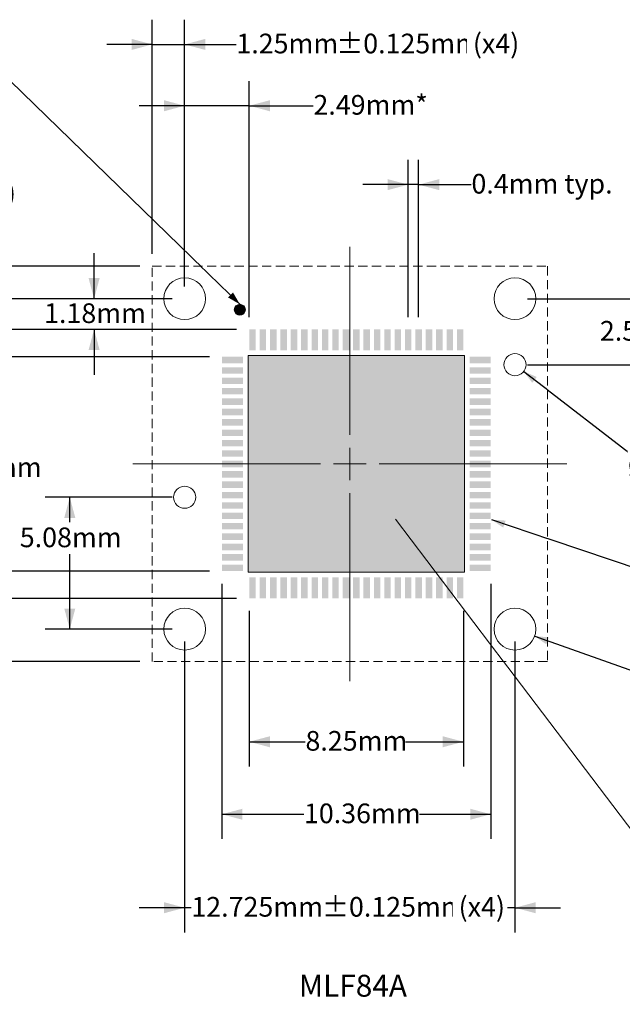
# Model space of a CAD drawing. Units: millimetres. Extents: x -34 to 33.4, y -14.1 to 24.
# Drawn here: x -11.5 to 11.7, y -14.1 to 23.8 of the extents above; entities that cross this region are included whole.
import ezdxf

# ---------------------------------------------------------------- set-up
doc = ezdxf.new("R2010")
doc.units = ezdxf.units.MM
doc.header["$LTSCALE"] = 1.27
doc.header["$PDMODE"] = 1
doc.header["$PDSIZE"] = -2
doc.linetypes.add('STYLE_11', pattern=[0.416641, 0.277786, -0.138855])
doc.layers.add('Dimension', color=7, linetype='Continuous', lineweight=5)
doc.layers.add('None', color=7, linetype='Continuous', lineweight=5)
doc.styles.add('Arial', font='Arial')
doc.styles.add('Helvetica', font='Helvetica')
doc.dimstyles.new('IE Standard', dxfattribs={"dimtxt": 0.757919, "dimasz": 0.79375, "dimexe": 0.9525, "dimexo": 0.47625, "dimgap": 0, "dimtad": 0, "dimtih": 1, "dimtoh": 1, "dimdec": 1, "dimzin": 11, "dimdsep": 46, "dimtxsty": 'Helvetica', "dimblk": 'VW_FILLEDARROW', "dimcen": 0, "dimazin": 0, "dimtfac": 1, "dimtdec": 1, "dimtix": 1, "dimtmove": 0, "dimatfit": 0, "dimldrblk": 'VW_FILLEDARROW-1', "dimfxl": 1, "dimfrac": 2, "dimtolj": 1, "dimtzin": 11, "dimarcsym": 0})

# ---------------------------------------------------------------- blocks, each defined once
blk = doc.blocks.new('*D3')
at = {"layer": 'Defpoints', "color": 0, "lineweight": 0}
for p in [(-27.941, 14.32), (-6.434, 14.32), (-6.434, -0.905)]:
    blk.add_point(p, dxfattribs=at)
at = {"layer": 'Dimension', "color": 0, "linetype": 'Continuous', "lineweight": -2}
for p, q in [((-6.91, 14.32), (-28.894, 14.32)), ((-27.941, 14.32), (-27.941, -0.905)), ((-6.91, -0.905), (-28.894, -0.905))]:
    blk.add_line(p, q, dxfattribs=at)
at = {"layer": 'Dimension', "color": 0, "lineweight": -2}
for points in [[(-27.941, 14.32), (-27.728, 13.527), (-28.154, 13.527)], [(-27.941, -0.905), (-28.154, -0.111), (-27.728, -0.111)]]:
    blk.add_solid(points, dxfattribs=at)
at = {"color": 0, "linetype": 'Continuous', "lineweight": -2}
blk.add_wipeout([(-34, 6.207), (-28.962, 6.207), (-28.962, 7.424), (-34, 7.424)], dxfattribs=at).dxf.layer = 'Dimension'
at = {"layer": 'Dimension', "color": 0, "insert": (-34, 7.229), "char_height": 0.7579, "attachment_point": 1, "line_spacing_factor": 0.96736, "style": 'Helvetica'}
blk.add_mtext('15.225mm', dxfattribs=at)
at = {"color": 0, "linetype": 'Continuous', "lineweight": -2}
blk.add_wipeout([(-28.962, 6.207), (-23.935, 6.207), (-23.935, 7.424), (-28.962, 7.424)], dxfattribs=at).dxf.layer = 'Dimension'
at = {"layer": 'Dimension', "color": 0, "insert": (-28.962, 7.229), "char_height": 0.7579, "attachment_point": 1, "line_spacing_factor": 0.96736, "style": 'Helvetica'}
blk.add_mtext('±0.125mm', dxfattribs=at)
at = {"color": 0, "linetype": 'Continuous', "lineweight": -2}
blk.add_wipeout([(-23.935, 6.207), (-21.882, 6.207), (-21.882, 7.424), (-23.935, 7.424)], dxfattribs=at).dxf.layer = 'Dimension'
at = {"layer": 'Dimension', "color": 0, "insert": (-23.935, 7.229), "char_height": 0.7579, "attachment_point": 1, "line_spacing_factor": 0.96736, "style": 'Helvetica'}
blk.add_mtext(' sqr.', dxfattribs=at)
blk = doc.blocks.new('VW_FILLEDARROW')
at = {"color": 0, "lineweight": -2}
blk.add_solid([(0, 0), (-1, -0.268), (-1, 0.268)], dxfattribs=at)
blk = doc.blocks.new('VW_FILLEDARROW-1')
at = {"color": 0, "lineweight": -2}
blk.add_solid([(0, 0), (-0.666, -0.179), (-0.666, 0.179)], dxfattribs=at)
blk = doc.blocks.new('Group')
at = {"layer": 'None', "color": 1, "linetype": 'Continuous', "lineweight": 5}
for p, q in [((1.179, 15.07), (1.179, 7.833)), ((1.179, 6.083), (1.179, 7.333)), ((-7.184, 6.708), (0.054, 6.708)), ((0.554, 6.708), (1.804, 6.708)), ((2.304, 6.708), (9.541, 6.708)), ((1.179, 5.583), (1.179, -1.655))]:
    blk.add_line(p, q, dxfattribs=at)
blk = doc.blocks.new('*D5')
at = {"layer": 'Defpoints', "color": 0, "lineweight": 0}
for p in [(-5.184, 20.504), (-5.184, 13.07), (-2.696, 11.888)]:
    blk.add_point(p, dxfattribs=at)
at = {"layer": 'Dimension', "color": 0, "linetype": 'Continuous', "lineweight": -2}
for p, q in [((-5.184, 13.547), (-5.184, 21.456)), ((-2.696, 12.364), (-2.696, 21.456)), ((-5.184, 20.504), (-6.934, 20.504)), ((-2.696, 20.504), (-5.184, 20.504)), ((-2.696, 20.504), (-0.223, 20.504))]:
    blk.add_line(p, q, dxfattribs=at)
at = {"layer": 'Dimension', "color": 0, "lineweight": -2}
for points in [[(-5.184, 20.504), (-5.977, 20.291), (-5.977, 20.717)], [(-2.696, 20.504), (-1.902, 20.717), (-1.902, 20.291)]]:
    blk.add_solid(points, dxfattribs=at)
at = {"color": 0, "linetype": 'Continuous', "lineweight": -2}
blk.add_wipeout([(-0.223, 19.895), (4.042, 19.895), (4.042, 21.113), (-0.223, 21.113)], dxfattribs=at).dxf.layer = 'Dimension'
at = {"layer": 'Dimension', "color": 0, "insert": (-0.223, 20.918), "char_height": 0.7579, "attachment_point": 1, "line_spacing_factor": 0.96736, "style": 'Helvetica'}
blk.add_mtext('2.49mm*', dxfattribs=at)
blk = doc.blocks.new('*D6')
at = {"layer": 'Defpoints', "color": 0, "lineweight": 0}
for p in [(-5.184, 13.07), (-2.711, 11.888)]:
    blk.add_point(p, dxfattribs=at)
at = {"layer": 'Dimension', "color": 0, "linetype": 'Continuous', "lineweight": -2}
for p, q in [((-8.673, 13.07), (-8.673, 14.82)), ((-5.66, 13.07), (-9.625, 13.07)), ((-8.673, 13.07), (-8.673, 11.888)), ((-3.187, 11.888), (-9.625, 11.888)), ((-8.673, 11.888), (-8.673, 10.138))]:
    blk.add_line(p, q, dxfattribs=at)
at = {"layer": 'Dimension', "color": 0, "lineweight": -2}
for points in [[(-8.673, 13.07), (-8.886, 13.864), (-8.46, 13.864)], [(-8.673, 11.888), (-8.46, 11.094), (-8.886, 11.094)]]:
    blk.add_solid(points, dxfattribs=at)
at = {"color": 0, "linetype": 'Continuous', "lineweight": -2}
blk.add_wipeout([(-10.599, 11.871), (-6.747, 11.871), (-6.747, 13.088), (-10.599, 13.088)], dxfattribs=at).dxf.layer = 'Dimension'
at = {"layer": 'Defpoints', "color": 0, "lineweight": 0}
blk.add_point((-8.673, 11.888), dxfattribs=at)
at = {"layer": 'Dimension', "color": 0, "insert": (-10.599, 12.893), "char_height": 0.7579, "attachment_point": 1, "line_spacing_factor": 0.96736, "style": 'Helvetica'}
blk.add_mtext('1.18mm', dxfattribs=at)
blk = doc.blocks.new('*D7')
at = {"layer": 'Defpoints', "color": 0, "lineweight": 0}
for p in [(3.429, 17.465), (3.429, 11.888), (3.829, 11.888)]:
    blk.add_point(p, dxfattribs=at)
at = {"layer": 'Dimension', "color": 0, "linetype": 'Continuous', "lineweight": -2}
for p, q in [((3.429, 12.364), (3.429, 18.418)), ((3.829, 12.364), (3.829, 18.418)), ((3.429, 17.465), (1.679, 17.465)), ((3.829, 17.465), (3.429, 17.465)), ((3.829, 17.465), (5.864, 17.465))]:
    blk.add_line(p, q, dxfattribs=at)
at = {"layer": 'Dimension', "color": 0, "lineweight": -2}
for points in [[(3.429, 17.465), (2.635, 17.253), (2.635, 17.678)], [(3.829, 17.465), (4.623, 17.678), (4.623, 17.253)]]:
    blk.add_solid(points, dxfattribs=at)
at = {"color": 0, "linetype": 'Continuous', "lineweight": -2}
blk.add_wipeout([(5.864, 16.857), (11.124, 16.857), (11.124, 18.074), (5.864, 18.074)], dxfattribs=at).dxf.layer = 'Dimension'
at = {"layer": 'Dimension', "color": 0, "insert": (5.864, 17.879), "char_height": 0.7579, "attachment_point": 1, "line_spacing_factor": 0.96736, "style": 'Helvetica'}
blk.add_mtext('0.4mm typ.', dxfattribs=at)
blk = doc.blocks.new('*D8')
at = {"layer": 'Defpoints', "color": 0, "lineweight": 0}
for p in [(-5.184, 5.425), (-9.61, 0.345), (-5.184, 0.345)]:
    blk.add_point(p, dxfattribs=at)
at = {"layer": 'Dimension', "color": 0, "linetype": 'Continuous', "lineweight": -2}
for p, q in [((-5.66, 5.425), (-10.562, 5.425)), ((-9.61, 0.345), (-9.61, 5.425)), ((-5.66, 0.345), (-10.562, 0.345))]:
    blk.add_line(p, q, dxfattribs=at)
at = {"layer": 'Dimension', "color": 0, "lineweight": -2}
for points in [[(-9.61, 5.425), (-9.397, 4.632), (-9.822, 4.632)], [(-9.61, 0.345), (-9.822, 1.139), (-9.397, 1.139)]]:
    blk.add_solid(points, dxfattribs=at)
at = {"color": 0, "linetype": 'Continuous', "lineweight": -2}
blk.add_wipeout([(-11.536, 3.237), (-7.684, 3.237), (-7.684, 4.454), (-11.536, 4.454)], dxfattribs=at).dxf.layer = 'Dimension'
at = {"layer": 'Dimension', "color": 0, "insert": (-11.536, 4.259), "char_height": 0.7579, "attachment_point": 1, "line_spacing_factor": 0.96736, "style": 'Helvetica'}
blk.add_mtext('5.08mm', dxfattribs=at)
blk = doc.blocks.new('*D9')
at = {"layer": 'Defpoints', "color": 0, "lineweight": 0}
for p in [(7.541, 13.07), (7.541, 10.53), (12.738, 10.53)]:
    blk.add_point(p, dxfattribs=at)
at = {"layer": 'Dimension', "color": 0, "linetype": 'Continuous', "lineweight": -2}
for p, q in [((12.738, 13.07), (12.738, 14.82)), ((8.018, 13.07), (13.691, 13.07)), ((12.738, 13.07), (12.738, 10.53)), ((8.018, 10.53), (13.691, 10.53)), ((12.738, 10.53), (12.738, 8.78))]:
    blk.add_line(p, q, dxfattribs=at)
at = {"layer": 'Dimension', "color": 0, "lineweight": -2}
for points in [[(12.738, 13.07), (12.526, 13.864), (12.951, 13.864)], [(12.738, 10.53), (12.951, 9.737), (12.526, 9.737)]]:
    blk.add_solid(points, dxfattribs=at)
at = {"color": 0, "linetype": 'Continuous', "lineweight": -2}
blk.add_wipeout([(10.812, 11.192), (14.664, 11.192), (14.664, 12.409), (10.812, 12.409)], dxfattribs=at).dxf.layer = 'Dimension'
at = {"layer": 'Dimension', "color": 0, "insert": (10.812, 12.214), "char_height": 0.7579, "attachment_point": 1, "line_spacing_factor": 0.96736, "style": 'Helvetica'}
blk.add_mtext('2.54mm', dxfattribs=at)
blk = doc.blocks.new('*D10')
at = {"layer": 'Defpoints', "color": 0, "lineweight": 0}
for p in [(-5.184, 0.345), (7.541, 0.345), (-5.184, -10.385)]:
    blk.add_point(p, dxfattribs=at)
at = {"layer": 'Dimension', "color": 0, "linetype": 'Continuous', "lineweight": -2}
for p, q in [((-5.184, -0.131), (-5.184, -11.337)), ((7.541, -0.131), (7.541, -11.337)), ((-5.184, -10.385), (-6.934, -10.385)), ((7.541, -10.385), (-5.184, -10.385)), ((7.541, -10.385), (9.291, -10.385))]:
    blk.add_line(p, q, dxfattribs=at)
at = {"layer": 'Dimension', "color": 0, "lineweight": -2}
for points in [[(-5.184, -10.385), (-5.977, -10.597), (-5.977, -10.172)], [(7.541, -10.385), (8.335, -10.172), (8.335, -10.597)]]:
    blk.add_solid(points, dxfattribs=at)
at = {"color": 0, "linetype": 'Continuous', "lineweight": -2}
blk.add_wipeout([(-4.926, -10.993), (0.111, -10.993), (0.111, -9.776), (-4.926, -9.776)], dxfattribs=at).dxf.layer = 'Dimension'
at = {"layer": 'Dimension', "color": 0, "insert": (-4.926, -9.971), "char_height": 0.7579, "attachment_point": 1, "line_spacing_factor": 0.96736, "style": 'Helvetica'}
blk.add_mtext('12.725mm', dxfattribs=at)
at = {"color": 0, "linetype": 'Continuous', "lineweight": -2}
blk.add_wipeout([(0.111, -10.993), (5.138, -10.993), (5.138, -9.776), (0.111, -9.776)], dxfattribs=at).dxf.layer = 'Dimension'
at = {"layer": 'Dimension', "color": 0, "insert": (0.111, -9.971), "char_height": 0.7579, "attachment_point": 1, "line_spacing_factor": 0.96736, "style": 'Helvetica'}
blk.add_mtext('±0.125mm', dxfattribs=at)
at = {"color": 0, "linetype": 'Continuous', "lineweight": -2}
blk.add_wipeout([(5.138, -10.993), (7.244, -10.993), (7.244, -9.776), (5.138, -9.776)], dxfattribs=at).dxf.layer = 'Dimension'
at = {"layer": 'Dimension', "color": 0, "insert": (5.138, -9.971), "char_height": 0.7579, "attachment_point": 1, "line_spacing_factor": 0.96736, "style": 'Helvetica'}
blk.add_mtext(' (x4)', dxfattribs=at)
blk = doc.blocks.new('*D11')
at = {"layer": 'Defpoints', "color": 0, "lineweight": 0}
for p in [(5.774, 4.853), (6.634, 4.563)]:
    blk.add_point(p, dxfattribs=at)
at = {"layer": 'Dimension', "color": 0, "linetype": 'Continuous', "lineweight": -2}
for p, q in [((6.634, 4.563), (12.384, 2.624)), ((12.384, 2.624), (13.884, 2.624))]:
    blk.add_line(p, q, dxfattribs=at)
at = {"layer": 'Dimension', "color": 0, "lineweight": -2}
blk.add_solid([(6.634, 4.563), (7.18, 4.525), (7.088, 4.257)], dxfattribs=at)
at = {"color": 0, "linetype": 'Continuous', "lineweight": -2}
blk.add_wipeout([(13.884, 2.015), (21.514, 2.015), (21.514, 3.233), (13.884, 3.233)], dxfattribs=at).dxf.layer = 'Dimension'
at = {"layer": 'Dimension', "color": 0, "insert": (13.884, 3.038), "char_height": 0.75792, "attachment_point": 1, "line_spacing_factor": 0.96736, "style": 'Helvetica'}
blk.add_mtext('0.81 x 0.25 mm ', dxfattribs=at)
blk = doc.blocks.new('*D12')
at = {"layer": 'Defpoints', "color": 0, "lineweight": 0}
for p in [(-3.751, 2.568), (6.609, 2.568), (-3.751, -6.785)]:
    blk.add_point(p, dxfattribs=at)
at = {"layer": 'Dimension', "color": 0, "linetype": 'Continuous', "lineweight": -2}
for p, q in [((-3.751, 2.092), (-3.751, -7.737)), ((6.609, 2.092), (6.609, -7.737)), ((-3.751, -6.785), (6.609, -6.785))]:
    blk.add_line(p, q, dxfattribs=at)
at = {"layer": 'Dimension', "color": 0, "lineweight": -2}
for points in [[(-3.751, -6.785), (-2.957, -6.572), (-2.957, -6.997)], [(6.609, -6.785), (5.815, -6.997), (5.815, -6.572)]]:
    blk.add_solid(points, dxfattribs=at)
at = {"color": 0, "linetype": 'Continuous', "lineweight": -2}
blk.add_wipeout([(-0.589, -7.393), (3.856, -7.393), (3.856, -6.176), (-0.589, -6.176)], dxfattribs=at).dxf.layer = 'Dimension'
at = {"layer": 'Dimension', "color": 0, "insert": (-0.589, -6.371), "char_height": 0.7579, "attachment_point": 1, "line_spacing_factor": 0.96736, "style": 'Helvetica'}
blk.add_mtext('10.36mm', dxfattribs=at)
blk = doc.blocks.new('*D13')
at = {"layer": 'Defpoints', "color": 0, "lineweight": 0}
for p in [(-18.141, 11.888), (-2.711, 11.888), (-2.711, 1.528)]:
    blk.add_point(p, dxfattribs=at)
at = {"layer": 'Dimension', "color": 0, "linetype": 'Continuous', "lineweight": -2}
for p, q in [((-3.187, 11.888), (-19.094, 11.888)), ((-18.141, 11.888), (-18.141, 1.528)), ((-3.187, 1.528), (-19.094, 1.528))]:
    blk.add_line(p, q, dxfattribs=at)
at = {"layer": 'Dimension', "color": 0, "lineweight": -2}
for points in [[(-18.141, 11.888), (-17.928, 11.094), (-18.354, 11.094)], [(-18.141, 1.528), (-18.354, 2.322), (-17.928, 2.322)]]:
    blk.add_solid(points, dxfattribs=at)
at = {"color": 0, "linetype": 'Continuous', "lineweight": -2}
blk.add_wipeout([(-20.364, 5.61), (-15.919, 5.61), (-15.919, 6.827), (-20.364, 6.827)], dxfattribs=at).dxf.layer = 'Dimension'
at = {"layer": 'Dimension', "color": 0, "insert": (-20.364, 6.632), "char_height": 0.7579, "attachment_point": 1, "line_spacing_factor": 0.96736, "style": 'Helvetica'}
blk.add_mtext('10.36mm', dxfattribs=at)
blk = doc.blocks.new('*D14')
at = {"layer": 'Defpoints', "color": 0, "lineweight": 0}
for p in [(-12.691, 10.833), (-3.751, 10.833), (-3.751, 2.583)]:
    blk.add_point(p, dxfattribs=at)
at = {"layer": 'Dimension', "color": 0, "linetype": 'Continuous', "lineweight": -2}
for p, q in [((-4.227, 10.833), (-13.644, 10.833)), ((-12.691, 10.833), (-12.691, 2.583)), ((-4.227, 2.583), (-13.644, 2.583))]:
    blk.add_line(p, q, dxfattribs=at)
at = {"layer": 'Dimension', "color": 0, "lineweight": -2}
for points in [[(-12.691, 10.833), (-12.478, 10.039), (-12.904, 10.039)], [(-12.691, 2.583), (-12.904, 3.377), (-12.478, 3.377)]]:
    blk.add_solid(points, dxfattribs=at)
at = {"color": 0, "linetype": 'Continuous', "lineweight": -2}
blk.add_wipeout([(-14.617, 5.938), (-10.765, 5.938), (-10.765, 7.155), (-14.617, 7.155)], dxfattribs=at).dxf.layer = 'Dimension'
at = {"layer": 'Dimension', "color": 0, "insert": (-14.617, 6.96), "char_height": 0.7579, "attachment_point": 1, "line_spacing_factor": 0.96736, "style": 'Helvetica'}
blk.add_mtext('8.25mm', dxfattribs=at)
blk = doc.blocks.new('*D15')
at = {"layer": 'Defpoints', "color": 0, "lineweight": 0}
for p in [(-2.696, 1.528), (5.554, 1.528), (-2.696, -3.992)]:
    blk.add_point(p, dxfattribs=at)
at = {"layer": 'Dimension', "color": 0, "linetype": 'Continuous', "lineweight": -2}
for p, q in [((-2.696, 1.052), (-2.696, -4.945)), ((5.554, 1.052), (5.554, -4.945)), ((-2.696, -3.992), (5.554, -3.992))]:
    blk.add_line(p, q, dxfattribs=at)
at = {"layer": 'Dimension', "color": 0, "lineweight": -2}
for points in [[(-2.696, -3.992), (-1.902, -3.78), (-1.902, -4.205)], [(5.554, -3.992), (4.76, -4.205), (4.76, -3.78)]]:
    blk.add_solid(points, dxfattribs=at)
at = {"color": 0, "linetype": 'Continuous', "lineweight": -2}
blk.add_wipeout([(-0.53, -4.601), (3.322, -4.601), (3.322, -3.384), (-0.53, -3.384)], dxfattribs=at).dxf.layer = 'Dimension'
at = {"layer": 'Dimension', "color": 0, "insert": (-0.53, -3.578), "char_height": 0.7579, "attachment_point": 1, "line_spacing_factor": 0.96736, "style": 'Helvetica'}
blk.add_mtext('8.25mm', dxfattribs=at)
blk = doc.blocks.new('*D16')
at = {"layer": 'Defpoints', "color": 0, "lineweight": 0}
for p in [(-5.184, 22.865), (-6.434, 14.32), (-5.184, 13.07)]:
    blk.add_point(p, dxfattribs=at)
at = {"layer": 'Dimension', "color": 0, "linetype": 'Continuous', "lineweight": -2}
for p, q in [((-6.434, 14.797), (-6.434, 23.818)), ((-5.184, 13.547), (-5.184, 23.818)), ((-6.434, 22.865), (-8.184, 22.865)), ((-6.434, 22.865), (-5.184, 22.865)), ((-5.184, 22.865), (-3.191, 22.865))]:
    blk.add_line(p, q, dxfattribs=at)
at = {"layer": 'Dimension', "color": 0, "lineweight": -2}
for points in [[(-6.434, 22.865), (-7.227, 22.653), (-7.227, 23.078)], [(-5.184, 22.865), (-4.39, 23.078), (-4.39, 22.653)]]:
    blk.add_solid(points, dxfattribs=at)
at = {"color": 0, "linetype": 'Continuous', "lineweight": -2}
blk.add_wipeout([(-3.191, 22.257), (0.661, 22.257), (0.661, 23.474), (-3.191, 23.474)], dxfattribs=at).dxf.layer = 'Dimension'
at = {"layer": 'Dimension', "color": 0, "insert": (-3.191, 23.279), "char_height": 0.7579, "attachment_point": 1, "line_spacing_factor": 0.96736, "style": 'Helvetica'}
blk.add_mtext('1.25mm', dxfattribs=at)
at = {"color": 0, "linetype": 'Continuous', "lineweight": -2}
blk.add_wipeout([(0.661, 22.257), (5.688, 22.257), (5.688, 23.474), (0.661, 23.474)], dxfattribs=at).dxf.layer = 'Dimension'
at = {"layer": 'Dimension', "color": 0, "insert": (0.661, 23.279), "char_height": 0.7579, "attachment_point": 1, "line_spacing_factor": 0.96736, "style": 'Helvetica'}
blk.add_mtext('±0.125mm', dxfattribs=at)
at = {"color": 0, "linetype": 'Continuous', "lineweight": -2}
blk.add_wipeout([(5.688, 22.257), (7.794, 22.257), (7.794, 23.474), (5.688, 23.474)], dxfattribs=at).dxf.layer = 'Dimension'
at = {"layer": 'Dimension', "color": 0, "insert": (5.688, 23.279), "char_height": 0.7579, "attachment_point": 1, "line_spacing_factor": 0.96736, "style": 'Helvetica'}
blk.add_mtext(' (x4)', dxfattribs=at)
blk = doc.blocks.new('*D17')
at = {"layer": 'Defpoints', "color": 0, "lineweight": 0}
for p in [(-16.791, 14.32), (-6.434, 14.32), (-5.184, 13.07)]:
    blk.add_point(p, dxfattribs=at)
at = {"layer": 'Dimension', "color": 0, "linetype": 'Continuous', "lineweight": -2}
for p, q in [((-16.791, 14.32), (-16.791, 17.115)), ((-6.91, 14.32), (-17.744, 14.32)), ((-16.791, 13.07), (-16.791, 14.32)), ((-5.66, 13.07), (-17.744, 13.07)), ((-16.791, 13.07), (-16.791, 11.32))]:
    blk.add_line(p, q, dxfattribs=at)
at = {"layer": 'Dimension', "color": 0, "lineweight": -2}
for points in [[(-16.791, 14.32), (-17.004, 15.114), (-16.578, 15.114)], [(-16.791, 13.07), (-16.578, 12.277), (-17.004, 12.277)]]:
    blk.add_solid(points, dxfattribs=at)
at = {"color": 0, "linetype": 'Continuous', "lineweight": -2}
blk.add_wipeout([(-21.987, 16.507), (-18.135, 16.507), (-18.135, 17.724), (-21.987, 17.724)], dxfattribs=at).dxf.layer = 'Dimension'
at = {"layer": 'Dimension', "color": 0, "insert": (-21.987, 17.529), "char_height": 0.7579, "attachment_point": 1, "line_spacing_factor": 0.96736, "style": 'Helvetica'}
blk.add_mtext('1.25mm', dxfattribs=at)
at = {"color": 0, "linetype": 'Continuous', "lineweight": -2}
blk.add_wipeout([(-18.135, 16.507), (-13.701, 16.507), (-13.701, 17.724), (-18.135, 17.724)], dxfattribs=at).dxf.layer = 'Dimension'
at = {"layer": 'Dimension', "color": 0, "insert": (-18.135, 17.529), "char_height": 0.7579, "attachment_point": 1, "line_spacing_factor": 0.96736, "style": 'Helvetica'}
blk.add_mtext('±0.13mm', dxfattribs=at)
at = {"color": 0, "linetype": 'Continuous', "lineweight": -2}
blk.add_wipeout([(-13.701, 16.507), (-11.595, 16.507), (-11.595, 17.724), (-13.701, 17.724)], dxfattribs=at).dxf.layer = 'Dimension'
at = {"layer": 'Dimension', "color": 0, "insert": (-13.701, 17.529), "char_height": 0.7579, "attachment_point": 1, "line_spacing_factor": 0.96736, "style": 'Helvetica'}
blk.add_mtext(' (x4)', dxfattribs=at)
blk = doc.blocks.new('*D18')
at = {"layer": 'Defpoints', "color": 0, "lineweight": 0}
for p in [(6.783, 0.615), (8.3, 0.076)]:
    blk.add_point(p, dxfattribs=at)
at = {"layer": 'Dimension', "color": 0, "linetype": 'Continuous', "lineweight": -2}
for p, q in [((8.3, 0.076), (14.076, -1.973)), ((14.076, -1.973), (15.576, -1.973))]:
    blk.add_line(p, q, dxfattribs=at)
at = {"layer": 'Dimension', "color": 0, "lineweight": -2}
blk.add_solid([(8.3, 0.076), (8.846, 0.029), (8.749, -0.238)], dxfattribs=at)
at = {"color": 0, "linetype": 'Continuous', "lineweight": -2}
blk.add_wipeout([(13.649, -2.582), (18.624, -2.582), (18.624, -1.364), (13.649, -1.364)], dxfattribs=at).dxf.layer = 'Dimension'
at = {"layer": 'Dimension', "color": 0, "insert": (13.649, -1.559), "char_height": 0.7579, "attachment_point": 1, "line_spacing_factor": 0.96736, "style": 'Helvetica'}
blk.add_mtext('Ø 1.61mm', dxfattribs=at)
at = {"color": 0, "linetype": 'Continuous', "lineweight": -2}
blk.add_wipeout([(18.624, -2.019), (19.237, -2.019), (19.237, -0.802), (18.624, -0.802)], dxfattribs=at).dxf.layer = 'Dimension'
at = {"layer": 'Dimension', "color": 0, "insert": (18.93, -0.997), "char_height": 0.758, "attachment_point": 2, "line_spacing_factor": 0.96736, "style": 'Helvetica'}
blk.add_mtext('+', dxfattribs=at)
at = {"color": 0, "linetype": 'Continuous', "lineweight": -2}
blk.add_wipeout([(18.756, -3.144), (19.105, -3.144), (19.105, -1.927), (18.756, -1.927)], dxfattribs=at).dxf.layer = 'Dimension'
at = {"layer": 'Dimension', "color": 0, "insert": (18.93, -2.121), "char_height": 0.758, "attachment_point": 2, "line_spacing_factor": 0.96736, "style": 'Helvetica'}
blk.add_mtext('-', dxfattribs=at)
at = {"color": 0, "linetype": 'Continuous', "lineweight": -2}
blk.add_wipeout([(19.237, -2.019), (23.09, -2.019), (23.09, -0.802), (19.237, -0.802)], dxfattribs=at).dxf.layer = 'Dimension'
at = {"layer": 'Dimension', "color": 0, "insert": (19.237, -0.997), "char_height": 0.7579, "attachment_point": 1, "line_spacing_factor": 0.96736, "style": 'Helvetica'}
blk.add_mtext('0.05mm', dxfattribs=at)
at = {"color": 0, "linetype": 'Continuous', "lineweight": -2}
blk.add_wipeout([(19.237, -3.144), (23.09, -3.144), (23.09, -1.927), (19.237, -1.927)], dxfattribs=at).dxf.layer = 'Dimension'
at = {"layer": 'Dimension', "color": 0, "insert": (19.237, -2.121), "char_height": 0.7579, "attachment_point": 1, "line_spacing_factor": 0.96736, "style": 'Helvetica'}
blk.add_mtext('0.05mm', dxfattribs=at)
at = {"color": 0, "linetype": 'Continuous', "lineweight": -2}
blk.add_wipeout([(23.09, -2.582), (25.196, -2.582), (25.196, -1.364), (23.09, -1.364)], dxfattribs=at).dxf.layer = 'Dimension'
at = {"layer": 'Dimension', "color": 0, "insert": (23.09, -1.559), "char_height": 0.7579, "attachment_point": 1, "line_spacing_factor": 0.96736, "style": 'Helvetica'}
blk.add_mtext(' (x4)', dxfattribs=at)
blk = doc.blocks.new('*D19')
at = {"layer": 'Defpoints', "color": 0, "lineweight": 0}
for p in [(7.205, 10.79), (7.878, 10.271)]:
    blk.add_point(p, dxfattribs=at)
at = {"layer": 'Dimension', "color": 0, "linetype": 'Continuous', "lineweight": -2}
for p, q in [((7.878, 10.271), (12.609, 6.615)), ((12.609, 6.615), (14.109, 6.615))]:
    blk.add_line(p, q, dxfattribs=at)
at = {"layer": 'Dimension', "color": 0, "lineweight": -2}
blk.add_solid([(7.878, 10.271), (8.382, 10.057), (8.207, 9.833)], dxfattribs=at)
at = {"color": 0, "linetype": 'Continuous', "lineweight": -2}
blk.add_wipeout([(11.886, 6.007), (16.861, 6.007), (16.861, 7.224), (11.886, 7.224)], dxfattribs=at).dxf.layer = 'Dimension'
at = {"layer": 'Dimension', "color": 0, "insert": (11.886, 7.029), "char_height": 0.7579, "attachment_point": 1, "line_spacing_factor": 0.96736, "style": 'Helvetica'}
blk.add_mtext('Ø 0.85mm', dxfattribs=at)
at = {"color": 0, "linetype": 'Continuous', "lineweight": -2}
blk.add_wipeout([(16.861, 6.569), (17.474, 6.569), (17.474, 7.786), (16.861, 7.786)], dxfattribs=at).dxf.layer = 'Dimension'
at = {"layer": 'Dimension', "color": 0, "insert": (17.168, 7.592), "char_height": 0.758, "attachment_point": 2, "line_spacing_factor": 0.96736, "style": 'Helvetica'}
blk.add_mtext('+', dxfattribs=at)
at = {"color": 0, "linetype": 'Continuous', "lineweight": -2}
blk.add_wipeout([(16.993, 5.445), (17.342, 5.445), (17.342, 6.662), (16.993, 6.662)], dxfattribs=at).dxf.layer = 'Dimension'
at = {"layer": 'Dimension', "color": 0, "insert": (17.168, 6.467), "char_height": 0.758, "attachment_point": 2, "line_spacing_factor": 0.96736, "style": 'Helvetica'}
blk.add_mtext('-', dxfattribs=at)
at = {"color": 0, "linetype": 'Continuous', "lineweight": -2}
blk.add_wipeout([(17.474, 6.569), (21.919, 6.569), (21.919, 7.786), (17.474, 7.786)], dxfattribs=at).dxf.layer = 'Dimension'
at = {"layer": 'Dimension', "color": 0, "insert": (17.474, 7.592), "char_height": 0.7579, "attachment_point": 1, "line_spacing_factor": 0.96736, "style": 'Helvetica'}
blk.add_mtext('0.025mm', dxfattribs=at)
at = {"color": 0, "linetype": 'Continuous', "lineweight": -2}
blk.add_wipeout([(17.474, 5.445), (21.919, 5.445), (21.919, 6.662), (17.474, 6.662)], dxfattribs=at).dxf.layer = 'Dimension'
at = {"layer": 'Dimension', "color": 0, "insert": (17.474, 6.467), "char_height": 0.7579, "attachment_point": 1, "line_spacing_factor": 0.96736, "style": 'Helvetica'}
blk.add_mtext('0.025mm', dxfattribs=at)
at = {"color": 0, "linetype": 'Continuous', "lineweight": -2}
blk.add_wipeout([(21.919, 6.007), (24.026, 6.007), (24.026, 7.224), (21.919, 7.224)], dxfattribs=at).dxf.layer = 'Dimension'
at = {"layer": 'Dimension', "color": 0, "insert": (21.919, 7.029), "char_height": 0.7579, "attachment_point": 1, "line_spacing_factor": 0.96736, "style": 'Helvetica'}
blk.add_mtext(' (x2)', dxfattribs=at)
blk = doc.blocks.new('Group-1')
at = {"layer": 'None', "color": 7, "linetype": 'Continuous', "lineweight": 15}
for points in [[(-2.696, 11.078), (-2.696, 11.888), (-2.446, 11.078), (-2.446, 11.888)], [(-2.296, 11.078), (-2.296, 11.888), (-2.046, 11.078), (-2.046, 11.888)], [(-1.896, 11.078), (-1.896, 11.888), (-1.646, 11.078), (-1.646, 11.888)], [(-1.496, 11.078), (-1.496, 11.888), (-1.246, 11.078), (-1.246, 11.888)], [(-1.096, 11.078), (-1.096, 11.888), (-0.846, 11.078), (-0.846, 11.888)], [(-0.696, 11.078), (-0.696, 11.888), (-0.446, 11.078), (-0.446, 11.888)], [(-0.296, 11.078), (-0.296, 11.888), (-0.046, 11.078), (-0.046, 11.888)], [(0.104, 11.078), (0.104, 11.888), (0.354, 11.078), (0.354, 11.888)], [(0.504, 11.078), (0.504, 11.888), (0.754, 11.078), (0.754, 11.888)], [(0.904, 11.078), (0.904, 11.888), (1.154, 11.078), (1.154, 11.888)], [(1.304, 11.078), (1.304, 11.888), (1.554, 11.078), (1.554, 11.888)], [(1.704, 11.078), (1.704, 11.888), (1.954, 11.078), (1.954, 11.888)], [(2.104, 11.078), (2.104, 11.888), (2.354, 11.078), (2.354, 11.888)], [(2.504, 11.078), (2.504, 11.888), (2.754, 11.078), (2.754, 11.888)], [(2.904, 11.078), (2.904, 11.888), (3.154, 11.078), (3.154, 11.888)], [(3.304, 11.078), (3.304, 11.888), (3.554, 11.078), (3.554, 11.888)], [(3.704, 11.078), (3.704, 11.888), (3.954, 11.078), (3.954, 11.888)], [(4.104, 11.078), (4.104, 11.888), (4.354, 11.078), (4.354, 11.888)], [(4.504, 11.078), (4.504, 11.888), (4.754, 11.078), (4.754, 11.888)], [(4.904, 11.078), (4.904, 11.888), (5.154, 11.078), (5.154, 11.888)], [(5.304, 11.078), (5.304, 11.888), (5.554, 11.078), (5.554, 11.888)], [(-3.751, 10.583), (-3.751, 10.833), (-2.941, 10.583), (-2.941, 10.833)], [(5.799, 10.583), (5.799, 10.833), (6.609, 10.583), (6.609, 10.833)], [(-3.751, 10.183), (-3.751, 10.433), (-2.941, 10.183), (-2.941, 10.433)], [(5.799, 10.183), (5.799, 10.433), (6.609, 10.183), (6.609, 10.433)], [(-3.751, 9.783), (-3.751, 10.033), (-2.941, 9.783), (-2.941, 10.033)], [(5.799, 9.783), (5.799, 10.033), (6.609, 9.783), (6.609, 10.033)], [(-3.751, 9.383), (-3.751, 9.633), (-2.941, 9.383), (-2.941, 9.633)], [(5.799, 9.383), (5.799, 9.633), (6.609, 9.383), (6.609, 9.633)], [(-3.751, 8.983), (-3.751, 9.233), (-2.941, 8.983), (-2.941, 9.233)], [(5.799, 8.983), (5.799, 9.233), (6.609, 8.983), (6.609, 9.233)], [(-3.751, 8.583), (-3.751, 8.833), (-2.941, 8.583), (-2.941, 8.833)], [(5.799, 8.583), (5.799, 8.833), (6.609, 8.583), (6.609, 8.833)], [(-3.751, 8.183), (-3.751, 8.433), (-2.941, 8.183), (-2.941, 8.433)], [(5.799, 8.183), (5.799, 8.433), (6.609, 8.183), (6.609, 8.433)], [(-3.751, 7.783), (-3.751, 8.033), (-2.941, 7.783), (-2.941, 8.033)], [(5.799, 7.783), (5.799, 8.033), (6.609, 7.783), (6.609, 8.033)], [(-3.751, 7.383), (-3.751, 7.633), (-2.941, 7.383), (-2.941, 7.633)], [(5.799, 7.383), (5.799, 7.633), (6.609, 7.383), (6.609, 7.633)], [(-3.751, 6.983), (-3.751, 7.233), (-2.941, 6.983), (-2.941, 7.233)], [(5.799, 6.983), (5.799, 7.233), (6.609, 6.983), (6.609, 7.233)], [(-3.751, 6.583), (-3.751, 6.833), (-2.941, 6.583), (-2.941, 6.833)], [(5.799, 6.583), (5.799, 6.833), (6.609, 6.583), (6.609, 6.833)], [(-3.751, 6.183), (-3.751, 6.433), (-2.941, 6.183), (-2.941, 6.433)], [(5.799, 6.183), (5.799, 6.433), (6.609, 6.183), (6.609, 6.433)], [(-3.751, 5.783), (-3.751, 6.033), (-2.941, 5.783), (-2.941, 6.033)], [(5.799, 5.783), (5.799, 6.033), (6.609, 5.783), (6.609, 6.033)], [(-3.751, 5.383), (-3.751, 5.633), (-2.941, 5.383), (-2.941, 5.633)], [(5.799, 5.383), (5.799, 5.633), (6.609, 5.383), (6.609, 5.633)], [(-3.751, 4.983), (-3.751, 5.233), (-2.941, 4.983), (-2.941, 5.233)], [(5.799, 4.983), (5.799, 5.233), (6.609, 4.983), (6.609, 5.233)], [(-3.751, 4.583), (-3.751, 4.833), (-2.941, 4.583), (-2.941, 4.833)], [(5.799, 4.583), (5.799, 4.833), (6.609, 4.583), (6.609, 4.833)], [(-3.751, 4.183), (-3.751, 4.433), (-2.941, 4.183), (-2.941, 4.433)], [(5.799, 4.183), (5.799, 4.433), (6.609, 4.183), (6.609, 4.433)], [(-3.751, 3.783), (-3.751, 4.033), (-2.941, 3.783), (-2.941, 4.033)], [(5.799, 3.783), (5.799, 4.033), (6.609, 3.783), (6.609, 4.033)], [(-3.751, 3.383), (-3.751, 3.633), (-2.941, 3.383), (-2.941, 3.633)], [(5.799, 3.383), (5.799, 3.633), (6.609, 3.383), (6.609, 3.633)], [(-3.751, 2.983), (-3.751, 3.233), (-2.941, 2.983), (-2.941, 3.233)], [(5.799, 2.983), (5.799, 3.233), (6.609, 2.983), (6.609, 3.233)], [(-3.751, 2.583), (-3.751, 2.833), (-2.941, 2.583), (-2.941, 2.833)], [(5.799, 2.583), (5.799, 2.833), (6.609, 2.583), (6.609, 2.833)], [(-2.696, 1.528), (-2.696, 2.338), (-2.446, 1.528), (-2.446, 2.338)], [(-2.296, 1.528), (-2.296, 2.338), (-2.046, 1.528), (-2.046, 2.338)], [(-1.896, 1.528), (-1.896, 2.338), (-1.646, 1.528), (-1.646, 2.338)], [(-1.496, 1.528), (-1.496, 2.338), (-1.246, 1.528), (-1.246, 2.338)], [(-1.096, 1.528), (-1.096, 2.338), (-0.846, 1.528), (-0.846, 2.338)], [(-0.696, 1.528), (-0.696, 2.338), (-0.446, 1.528), (-0.446, 2.338)], [(-0.296, 1.528), (-0.296, 2.338), (-0.046, 1.528), (-0.046, 2.338)], [(0.104, 1.528), (0.104, 2.338), (0.354, 1.528), (0.354, 2.338)], [(0.504, 1.528), (0.504, 2.338), (0.754, 1.528), (0.754, 2.338)], [(0.904, 1.528), (0.904, 2.338), (1.154, 1.528), (1.154, 2.338)], [(1.304, 1.528), (1.304, 2.338), (1.554, 1.528), (1.554, 2.338)], [(1.704, 1.528), (1.704, 2.338), (1.954, 1.528), (1.954, 2.338)], [(2.104, 1.528), (2.104, 2.338), (2.354, 1.528), (2.354, 2.338)], [(2.504, 1.528), (2.504, 2.338), (2.754, 1.528), (2.754, 2.338)], [(2.904, 1.528), (2.904, 2.338), (3.154, 1.528), (3.154, 2.338)], [(3.304, 1.528), (3.304, 2.338), (3.554, 1.528), (3.554, 2.338)], [(3.704, 1.528), (3.704, 2.338), (3.954, 1.528), (3.954, 2.338)], [(4.104, 1.528), (4.104, 2.338), (4.354, 1.528), (4.354, 2.338)], [(4.504, 1.528), (4.504, 2.338), (4.754, 1.528), (4.754, 2.338)], [(4.904, 1.528), (4.904, 2.338), (5.154, 1.528), (5.154, 2.338)], [(5.304, 1.528), (5.304, 2.338), (5.554, 1.528), (5.554, 2.338)]]:
    blk.add_solid(points, dxfattribs=at)

msp = doc.modelspace()

# ---------------------------------------------------------------- wipeouts: each hides what was drawn before it
at = {"color": 7, "linetype": 'STYLE_11', "lineweight": 9}
msp.add_wipeout([(-6.43356, 14.32044), (8.79144, 14.32044), (8.79144, -0.90456), (-6.43356, -0.90456)], dxfattribs=at).dxf.layer = 'None'
at = {"color": 7, "linetype": 'Continuous', "lineweight": 5}
msp.add_wipeout([(-0.78321, -14.10456), (3.67353, -14.10456), (3.67353, -12.75225), (-0.78321, -12.75225)], dxfattribs=at).dxf.layer = 'None'

# ---------------------------------------------------------------- next in the draw order: hatches: boundary and pattern name
at = {"layer": 'None', "linetype": 'Continuous', "lineweight": 0}
h = msp.add_hatch(color=7, dxfattribs=at)
edge = h.paths.add_edge_path()
edge.add_arc((-3.05856, 12.64544), 0.21244, 0, 360, ccw=False)

# ---------------------------------------------------------------- next in the draw order: linework, layer by layer
at = {"layer": 'None', "color": 7, "linetype": 'STYLE_11', "lineweight": 9}
msp.add_lwpolyline([(-6.43356, 14.32044), (8.79144, 14.32044), (8.79144, -0.90456), (-6.43356, -0.90456)], close=True, dxfattribs=at)
at = {"layer": 'None', "color": 7, "linetype": 'Continuous', "lineweight": 9}
for centre, radius in [((-5.18356, 13.07044), 0.805), ((7.54144, 13.07044), 0.805), ((7.54144, 10.53044), 0.425), ((-5.18356, 5.42544), 0.425), ((-5.18356, 0.34544), 0.805), ((7.54144, 0.34544), 0.805)]:
    msp.add_circle(centre, radius, dxfattribs=at)
at = {"layer": 'None', "color": 7, "linetype": 'Continuous', "lineweight": 5}
msp.add_circle((-3.05856, 12.64544), 0.21244, dxfattribs=at)
at = {"layer": 'None', "color": 1, "lineweight": 9}
msp.add_solid([(2.93795, 4.5802), (3.5855, 4.07428), (3.24579, 3.81829)], dxfattribs=at)

# ---------------------------------------------------------------- next in the draw order: texts
at = {"layer": 'None', "color": 7, "insert": (-0.78321, -12.96845), "char_height": 0.84213, "attachment_point": 1, "line_spacing_factor": 0.96736, "style": 'Arial'}
msp.add_mtext('MLF84A', dxfattribs=at)

# ---------------------------------------------------------------- next in the draw order: dimensions: what is measured, and where the dimension line sits
at = {"layer": 'Dimension', "color": 1, "linetype": 'Continuous', "lineweight": 5}
dim = msp.add_linear_dim(base=(-27.94106, 14.32044), p1=(-6.43356, -0.90456), p2=(-6.43356, 14.32044), angle=90, dimstyle='IE Standard', override={"dimgap": 0.099219, "dimdec": 3, "dimpost": '<>mm sqr.', "dimtxsty": 'Arial', "dimtol": 1, "dimtp": 0.125, "dimtm": 0.125}, dxfattribs=at)
dim.commit()
dim.dimension.update_dxf_attribs({"geometry": '*D3', "text_midpoint": (-27.94106, 6.8155), "dimtype": 128})

# ---------------------------------------------------------------- next in the draw order: block references
at = {"layer": 'Dimension', "color": 7}
msp.add_blockref('Group', (0, 0), dxfattribs=at)

# ---------------------------------------------------------------- next in the draw order: dimensions: what is measured, and where the dimension line sits
at = {"layer": 'Dimension', "color": 1, "linetype": 'Continuous', "lineweight": 5}
dim = msp.add_linear_dim(base=(-5.18356, 20.50398), p1=(-2.69606, 11.88794), p2=(-5.18356, 13.07044), dimstyle='IE Standard', override={"dimgap": 0.099219, "dimdec": 2, "dimpost": '<>mm*', "dimtxsty": 'Arial', "dimtix": 0}, dxfattribs=at)
dim.commit()
dim.dimension.update_dxf_attribs({"geometry": '*D5', "text_midpoint": (-0.22305, 20.50398), "dimtype": 128})
dim = msp.add_linear_dim(base=(-9.60972, 0.34544), p1=(-5.18356, 5.42544), p2=(-5.18356, 0.34544), angle=90, dimstyle='IE Standard', override={"dimgap": 0.099219, "dimdec": 2, "dimpost": '<>mm', "dimtxsty": 'Arial'}, dxfattribs=at)
dim.commit()
dim.dimension.update_dxf_attribs({"geometry": '*D8', "text_midpoint": (-9.60972, 3.84546), "dimtype": 128})

# ---------------------------------------------------------------- next in the draw order: dimensions: what is measured, and where the dimension line sits
for base, p1, p2, override, picture, middle in [((3.42894, 17.46544), (3.82894, 11.88794), (3.42894, 11.88794), {"dimgap": 0.099219, "dimdec": 2, "dimpost": '<>mm typ.', "dimtxsty": 'Arial', "dimtix": 0}, '*D7', (5.86394, 17.46544)), ((-5.18356, -10.38456), (7.54144, 0.34544), (-5.18356, 0.34544), {"dimgap": 0.099219, "dimdec": 3, "dimpost": '<>mm (x4)', "dimtxsty": 'Arial', "dimtol": 1, "dimtp": 0.125, "dimtm": 0.125}, '*D10', (1.15894, -10.38456))]:
    dim = msp.add_linear_dim(base=base, p1=p1, p2=p2, dimstyle='IE Standard', override=override, dxfattribs=at)
    dim.commit()
    dim.dimension.update_dxf_attribs({"geometry": picture, "text_midpoint": middle, "dimtype": 128})
dim = msp.add_linear_dim(base=(-8.67286, 11.88794), p1=(-5.18356, 13.07044), p2=(-2.71106, 11.88794), angle=90, dimstyle='IE Standard', override={"dimgap": 0.099219, "dimdec": 2, "dimpost": '<>mm', "dimtxsty": 'Arial'}, dxfattribs=at)
dim.commit()
dim.dimension.update_dxf_attribs({"geometry": '*D6', "text_midpoint": (-8.67286, 12.47921), "dimtype": 128})

# ---------------------------------------------------------------- next in the draw order: dimensions: what is measured, and where the dimension line sits
dim = msp.add_linear_dim(base=(12.73833, 10.53044), p1=(7.54144, 13.07044), p2=(7.54144, 10.53044), angle=90, dimstyle='IE Standard', override={"dimgap": 0.099219, "dimdec": 2, "dimpost": '<>mm', "dimtxsty": 'Arial'}, dxfattribs=at)
dim.commit()
dim.dimension.update_dxf_attribs({"geometry": '*D9', "text_midpoint": (12.73833, 11.80044), "dimtype": 128})
dim = msp.add_diameter_dim_2p(p1=(5.77394, 4.85294), p2=(6.63394, 4.56294), text='0.81 x 0.25 mm ', dimstyle='IE Standard', override={"dimgap": 0.099219, "dimdec": 4, "dimpost": '<>mm', "dimtxsty": 'Arial', "dimblk": 'VW_FILLEDARROW-1', "dimse1": 1, "dimse2": 1, "dimtix": 0, "dimtofl": 0, "dimatfit": 0}, dxfattribs=at)
dim.commit()
dim.dimension.update_dxf_attribs({"geometry": '*D11', "text_midpoint": (13.88381, 2.62403)})

# ---------------------------------------------------------------- next in the draw order: dimensions: what is measured, and where the dimension line sits
for base, p1, p2, override, picture, middle in [((-5.18356, 22.86544), (-6.43356, 14.32044), (-5.18356, 13.07044), {"dimgap": 0.099219, "dimdec": 3, "dimpost": '<>mm (x4)', "dimtxsty": 'Arial', "dimtol": 1, "dimtp": 0.125, "dimtm": 0.125, "dimtix": 0}, '*D16', (-3.19106, 22.86544)), ((-3.75106, -6.78456), (6.60894, 2.56794), (-3.75106, 2.56794), {"dimgap": 0.099219, "dimdec": 2, "dimpost": '<>mm', "dimtxsty": 'Arial'}, '*D12', (1.63366, -6.78456))]:
    dim = msp.add_linear_dim(base=base, p1=p1, p2=p2, dimstyle='IE Standard', override=override, dxfattribs=at)
    dim.commit()
    dim.dimension.update_dxf_attribs({"geometry": picture, "text_midpoint": middle, "dimtype": 128})
dim = msp.add_diameter_dim_2p(p1=(7.20512, 10.79027), p2=(7.87776, 10.27061), dimstyle='IE Standard', override={"dimgap": 0.099219, "dimdec": 3, "dimpost": 'mm (x2)', "dimtxsty": 'Arial', "dimblk": 'VW_FILLEDARROW-1', "dimse1": 1, "dimse2": 1, "dimtol": 1, "dimtp": 0.025, "dimtm": 0.025, "dimtix": 0, "dimtofl": 0, "dimatfit": 0}, dxfattribs=at)
dim.commit()
dim.dimension.update_dxf_attribs({"geometry": '*D19', "text_midpoint": (14.10895, 6.61545)})

# ---------------------------------------------------------------- next in the draw order: linework, layer by layer
at = {"layer": 'None', "color": 1, "lineweight": 5}
msp.add_solid([(-3.05856, 12.85788), (-3.51412, 13.1209), (-3.32157, 13.31344)], dxfattribs=at)

# ---------------------------------------------------------------- next in the draw order: dimensions: what is measured, and where the dimension line sits
at = {"layer": 'Dimension', "color": 1, "linetype": 'Continuous', "lineweight": 5}
dim = msp.add_linear_dim(base=(-18.14106, 11.88794), p1=(-2.71106, 1.52794), p2=(-2.71106, 11.88794), angle=90, dimstyle='IE Standard', override={"dimgap": 0.099219, "dimdec": 2, "dimpost": '<>mm', "dimtxsty": 'Arial'}, dxfattribs=at)
dim.commit()
dim.dimension.update_dxf_attribs({"geometry": '*D13', "text_midpoint": (-18.14106, 6.2182), "dimtype": 128})
dim = msp.add_diameter_dim_2p(p1=(6.78278, 0.61463), p2=(8.3001, 0.07625), dimstyle='IE Standard', override={"dimgap": 0.099219, "dimdec": 3, "dimpost": 'mm (x4)', "dimtxsty": 'Arial', "dimblk": 'VW_FILLEDARROW-1', "dimse1": 1, "dimse2": 1, "dimtol": 1, "dimtp": 0.05, "dimtm": 0.05, "dimtix": 0, "dimtofl": 0, "dimatfit": 0}, dxfattribs=at)
dim.commit()
dim.dimension.update_dxf_attribs({"geometry": '*D18', "text_midpoint": (15.57553, -1.97301)})

# ---------------------------------------------------------------- next in the draw order: hatches: boundary and pattern name
at = {"layer": 'None', "linetype": 'Continuous', "lineweight": 0}
msp.add_hatch(color=253, dxfattribs=at).paths.add_polyline_path([(-2.74106, 10.87794), (5.59894, 10.87794), (5.59894, 2.53794), (-2.74106, 2.53794)])

# ---------------------------------------------------------------- next in the draw order: linework, layer by layer
at = {"layer": 'None', "color": 7, "linetype": 'Continuous', "lineweight": 5}
msp.add_lwpolyline([(-2.74106, 10.87794), (5.59894, 10.87794), (5.59894, 2.53794), (-2.74106, 2.53794)], close=True, dxfattribs=at)

# ---------------------------------------------------------------- next in the draw order: dimensions: what is measured, and where the dimension line sits
at = {"layer": 'Dimension', "color": 1, "linetype": 'Continuous', "lineweight": 5}
for base, p1, p2, override, picture, middle in [((-16.79106, 14.32044), (-5.18356, 13.07044), (-6.43356, 14.32044), {"dimgap": 0.099219, "dimdec": 2, "dimpost": '<>mm (x4)', "dimtxsty": 'Arial', "dimtol": 1, "dimtp": 0.125, "dimtm": 0.125, "dimtix": 0}, '*D17', (-16.79106, 17.11544)), ((-12.69106, 10.83294), (-3.75106, 2.58294), (-3.75106, 10.83294), {"dimgap": 0.099219, "dimdec": 2, "dimpost": '<>mm', "dimtxsty": 'Arial'}, '*D14', (-12.69106, 6.54643))]:
    dim = msp.add_linear_dim(base=base, p1=p1, p2=p2, angle=90, dimstyle='IE Standard', override=override, dxfattribs=at)
    dim.commit()
    dim.dimension.update_dxf_attribs({"geometry": picture, "text_midpoint": middle, "dimtype": 128})
dim = msp.add_linear_dim(base=(-2.69606, -3.9924), p1=(5.55394, 1.52794), p2=(-2.69606, 1.52794), dimstyle='IE Standard', override={"dimgap": 0.099219, "dimdec": 2, "dimpost": '<>mm', "dimtxsty": 'Arial'}, dxfattribs=at)
dim.commit()
dim.dimension.update_dxf_attribs({"geometry": '*D15', "text_midpoint": (1.39571, -3.9924), "dimtype": 128})

# ---------------------------------------------------------------- next in the draw order: linework, layer by layer
at = {"layer": 'None', "color": 1, "linetype": 'Continuous', "lineweight": 5}
msp.add_line((-13.89106, 23.39146), (-3.05856, 12.85788), dxfattribs=at)
at = {"layer": 'None', "color": 1, "linetype": 'Continuous', "lineweight": 9}
msp.add_line((12.40077, -7.89012), (2.93795, 4.5802), dxfattribs=at)

# ---------------------------------------------------------------- next in the draw order: block references
at = {"layer": 'None', "color": 7}
msp.add_blockref('Group-1', (0, 0), dxfattribs=at)

doc.saveas('drawing.dxf')
